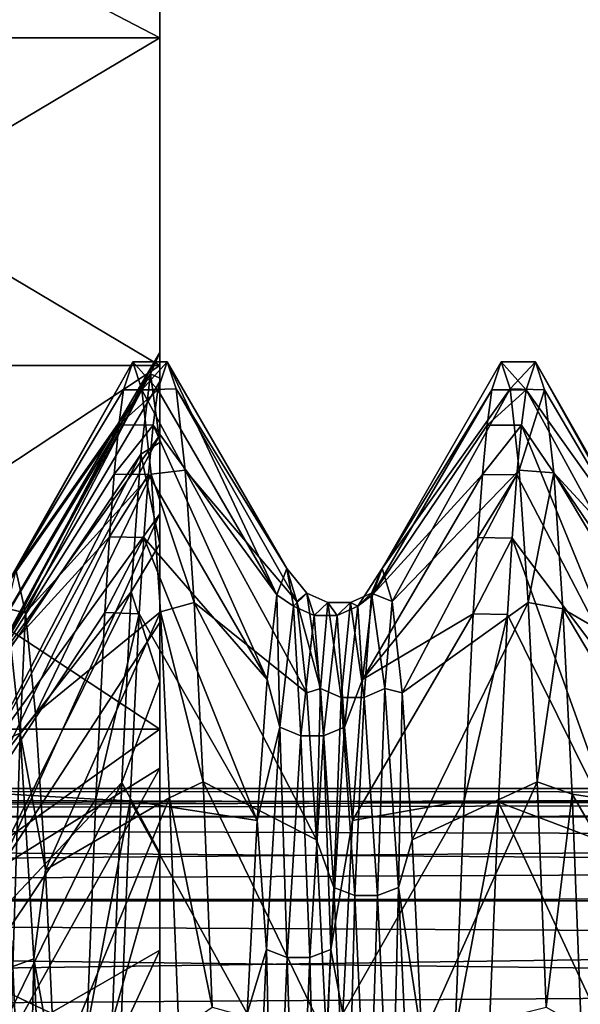
# Model space of a CAD drawing. Units: inches. Extents: x 202 to 342, y 204 to 262.
# Drawn here: x 220 to 222, y 241 to 244 of the extents above; entities that cross this region are included whole.
import ezdxf

# ---------------------------------------------------------------- set-up
doc = ezdxf.new("R2010")
doc.units = ezdxf.units.IN
doc.header["$MEASUREMENT"] = 0
for name, color, linetype in [('1', 7, 'Continuous'), ('14', 7, 'Continuous'), ('15', 7, 'Continuous'), ('1967', 7, 'Continuous'), ('2071', 7, 'Continuous'), ('2072', 7, 'Continuous'), ('2073', 7, 'Continuous'), ('2074', 7, 'Continuous'), ('2102', 7, 'Continuous'), ('2103', 7, 'Continuous'), ('2104', 7, 'Continuous'), ('2107', 7, 'Continuous'), ('3', 7, 'Continuous'), ('4', 7, 'Continuous')]:
    doc.layers.add(name, color=color, linetype=linetype)

msp = doc.modelspace()

# ---------------------------------------------------------------- linework, layer by layer
at = {"layer": '1', "color": 2, "linetype": 'Continuous'}
for points in [[(220.7309, 247.4978, -1.6301), (220.7309, 247.6004), (220.7309, 242.8404, -0.8822), (220.7309, 247.4978, -1.6301)], [(220.7309, 247.6004), (220.7309, 247.4978, 1.6301), (220.7309, 242.9336, 0.1939), (220.7309, 247.6004)], [(220.7309, 242.8404, -0.8822), (220.7309, 247.6004), (220.7309, 242.9336, 0.1939), (220.7309, 242.8404, -0.8822)], [(220.7309, 247.1917, -3.2335), (220.7309, 247.4978, -1.6301), (220.7309, 242.2398, -2.9509), (220.7309, 247.1917, -3.2335)], [(220.7309, 242.2398, -2.9509), (220.7309, 247.4978, -1.6301), (220.7309, 242.6078, -1.9374), (220.7309, 242.2398, -2.9509)], [(220.7309, 242.6078, -1.9374), (220.7309, 247.4978, -1.6301), (220.7309, 242.8404, -0.8822), (220.7309, 242.6078, -1.9374)], [(220.7309, 247.4978, 1.6301), (220.7309, 247.1917, 3.2335), (220.7309, 242.6343, 1.908), (220.7309, 247.4978, 1.6301)], [(220.7309, 242.9336, 0.1939), (220.7309, 247.4978, 1.6301), (220.7309, 242.8286, 1.0615), (220.7309, 242.9336, 0.1939)], [(220.7309, 242.8286, 1.0615), (220.7309, 247.4978, 1.6301), (220.7309, 242.6343, 1.908), (220.7309, 242.8286, 1.0615)], [(220.7309, 246.6872, -4.786), (220.7309, 247.1917, -3.2335), (220.7309, 241.7406, -3.9093), (220.7309, 246.6872, -4.786)], [(220.7309, 241.7406, -3.9093), (220.7309, 247.1917, -3.2335), (220.7309, 242.2398, -2.9509), (220.7309, 241.7406, -3.9093)], [(220.7309, 247.1917, 3.2335), (220.7309, 246.6872, 4.786), (220.7309, 241.9534, 3.5736), (220.7309, 247.1917, 3.2335)], [(220.7309, 242.6343, 1.908), (220.7309, 247.1917, 3.2335), (220.7309, 242.3488, 2.7374), (220.7309, 242.6343, 1.908)], [(220.7309, 242.3488, 2.7374), (220.7309, 247.1917, 3.2335), (220.7309, 241.9534, 3.5736), (220.7309, 242.3488, 2.7374)], [(220.7309, 245.9922, -6.2628), (220.7309, 246.6872, -4.786), (220.7309, 240.385, -5.5856), (220.7309, 245.9922, -6.2628)], [(220.7309, 240.385, -5.5856), (220.7309, 246.6872, -4.786), (220.7309, 241.1171, -4.7949), (220.7309, 240.385, -5.5856)], [(220.7309, 241.1171, -4.7949), (220.7309, 246.6872, -4.786), (220.7309, 241.7406, -3.9093), (220.7309, 241.1171, -4.7949)], [(220.7309, 246.6872, 4.786), (220.7309, 245.9922, 6.2628), (220.7309, 240.7641, 5.2281), (220.7309, 246.6872, 4.786)], [(220.7309, 241.9534, 3.5736), (220.7309, 246.6872, 4.786), (220.7309, 241.4247, 4.4187), (220.7309, 241.9534, 3.5736)], [(220.7309, 241.4247, 4.4187), (220.7309, 246.6872, 4.786), (220.7309, 240.7641, 5.2281), (220.7309, 241.4247, 4.4187)], [(220.7309, 245.1177, -7.6409), (220.7309, 245.9922, -6.2628), (220.7309, 236.451, -7.6084), (220.7309, 245.1177, -7.6409)], [(220.7309, 236.451, -7.6084), (220.7309, 245.9922, -6.2628), (220.7309, 237.6152, -7.2894), (220.7309, 236.451, -7.6084)], [(220.7309, 237.6152, -7.2894), (220.7309, 245.9922, -6.2628), (220.7309, 238.6464, -6.8332), (220.7309, 237.6152, -7.2894)], [(220.7309, 238.6464, -6.8332), (220.7309, 245.9922, -6.2628), (220.7309, 239.5647, -6.2629), (220.7309, 238.6464, -6.8332)], [(220.7309, 239.5647, -6.2629), (220.7309, 245.9922, -6.2628), (220.7309, 240.385, -5.5856), (220.7309, 239.5647, -6.2629)], [(220.7309, 245.9922, 6.2628), (220.7309, 245.1177, 7.6409), (220.7309, 239.0707, 6.6117), (220.7309, 245.9922, 6.2628)], [(220.7309, 240.7641, 5.2281), (220.7309, 245.9922, 6.2628), (220.7309, 239.981, 5.9647), (220.7309, 240.7641, 5.2281)], [(220.7309, 239.981, 5.9647), (220.7309, 245.9922, 6.2628), (220.7309, 239.0707, 6.6117), (220.7309, 239.981, 5.9647)], [(220.7309, 244.0773, -8.8986), (220.7309, 245.1177, -7.6409), (220.7309, 225.1234, -8.8986), (220.7309, 244.0773, -8.8986)], [(220.7309, 225.1234, -8.8986), (220.7309, 245.1177, -7.6409), (220.7309, 235.1743, -7.7472), (220.7309, 225.1234, -8.8986)], [(220.7309, 235.1743, -7.7472), (220.7309, 245.1177, -7.6409), (220.7309, 236.451, -7.6084), (220.7309, 235.1743, -7.7472)], [(220.7309, 245.1177, 7.6409), (220.7309, 244.0773, 8.8986), (220.7309, 235.5814, 7.7445), (220.7309, 245.1177, 7.6409)], [(220.7309, 239.0707, 6.6117), (220.7309, 245.1177, 7.6409), (220.7309, 238.03, 7.1462), (220.7309, 239.0707, 6.6117)], [(220.7309, 238.03, 7.1462), (220.7309, 245.1177, 7.6409), (220.7309, 236.8548, 7.538), (220.7309, 238.03, 7.1462)], [(220.7309, 236.8548, 7.538), (220.7309, 245.1177, 7.6409), (220.7309, 235.5814, 7.7445), (220.7309, 236.8548, 7.538)], [(220.7309, 242.8873, -10.0163), (220.7309, 244.0773, -8.8986), (220.7309, 226.3134, -10.0163), (220.7309, 242.8873, -10.0163)], [(220.7309, 226.3134, -10.0163), (220.7309, 244.0773, -8.8986), (220.7309, 225.1234, -8.8986), (220.7309, 226.3134, -10.0163)], [(220.7309, 225.1234, 8.8986), (220.7309, 224.0831, 7.6409), (220.7309, 244.0773, 8.8986), (220.7309, 225.1234, 8.8986)], [(220.7309, 244.0773, 8.8986), (220.7309, 224.0831, 7.6409), (220.7309, 234.3164, 7.7409), (220.7309, 244.0773, 8.8986)], [(220.7309, 242.8873, 10.0163), (220.7309, 225.1234, 8.8986), (220.7309, 244.0773, 8.8986), (220.7309, 242.8873, 10.0163)], [(220.7309, 235.5814, 7.7445), (220.7309, 244.0773, 8.8986), (220.7309, 234.3164, 7.7409), (220.7309, 235.5814, 7.7445)], [(220.7309, 241.5663, -10.9761), (220.7309, 242.8873, -10.0163), (220.7309, 227.6344, -10.9761), (220.7309, 241.5663, -10.9761)], [(220.7309, 227.6344, -10.9761), (220.7309, 242.8873, -10.0163), (220.7309, 226.3134, -10.0163), (220.7309, 227.6344, -10.9761)], [(220.7309, 226.3134, 10.0163), (220.7309, 225.1234, 8.8986), (220.7309, 242.8873, 10.0163), (220.7309, 226.3134, 10.0163)], [(220.7309, 241.5663, 10.9761), (220.7309, 226.3134, 10.0163), (220.7309, 242.8873, 10.0163), (220.7309, 241.5663, 10.9761)], [(220.7309, 240.1351, -11.7629), (220.7309, 241.5663, -10.9761), (220.7309, 229.0656, -11.7629), (220.7309, 240.1351, -11.7629)], [(220.7309, 229.0656, -11.7629), (220.7309, 241.5663, -10.9761), (220.7309, 227.6344, -10.9761), (220.7309, 229.0656, -11.7629)], [(220.7309, 227.6344, 10.9761), (220.7309, 226.3134, 10.0163), (220.7309, 241.5663, 10.9761), (220.7309, 227.6344, 10.9761)], [(220.7309, 240.1351, 11.7629), (220.7309, 227.6344, 10.9761), (220.7309, 241.5663, 10.9761), (220.7309, 240.1351, 11.7629)]]:
    msp.add_3dface(points, dxfattribs=at)
at = {"layer": '14', "color": 2, "linetype": 'Continuous'}
for points in [[(220.7309, 242.9336, 0.1939), (220.08, 241.7302, 0.8034), (220.0439, 241.7641, -0.4023), (220.7309, 242.9336, 0.1939)], [(220.7309, 242.9336, 0.1939), (220.0439, 241.7641, -0.4023), (220.6962, 242.8564, -1.1481), (220.7309, 242.9336, 0.1939)], [(220.7309, 242.9336, 0.1939), (220.7309, 242.8286, 1.0615), (220.08, 241.7302, 0.8034), (220.7309, 242.9336, 0.1939)], [(220.0439, 241.7641, -0.4023), (220.0077, 241.5955, -1.5966), (220.6962, 242.8564, -1.1481), (220.0439, 241.7641, -0.4023)], [(220.6962, 242.8564, -1.1481), (220.0077, 241.5955, -1.5966), (220.6615, 242.5645, -2.4603), (220.6962, 242.8564, -1.1481)], [(220.7309, 242.8286, 1.0615), (220.7309, 242.6343, 1.908), (220.08, 241.7302, 0.8034), (220.7309, 242.8286, 1.0615)], [(220.7309, 242.6343, 1.908), (220.1162, 241.4949, 1.9863), (220.08, 241.7302, 0.8034), (220.7309, 242.6343, 1.908)], [(220.7309, 242.6343, 1.908), (220.7309, 242.3488, 2.7374), (220.1162, 241.4949, 1.9863), (220.7309, 242.6343, 1.908)], [(220.0077, 241.5955, -1.5966), (219.9715, 241.2292, -2.7457), (220.6615, 242.5645, -2.4603), (220.0077, 241.5955, -1.5966)], [(220.6615, 242.5645, -2.4603), (219.9715, 241.2292, -2.7457), (220.6269, 242.0655, -3.7084), (220.6615, 242.5645, -2.4603)], [(220.7309, 242.3488, 2.7374), (220.1523, 241.0648, 3.1131), (220.1162, 241.4949, 1.9863), (220.7309, 242.3488, 2.7374)], [(220.7309, 242.3488, 2.7374), (220.7309, 241.9534, 3.5736), (220.1523, 241.0648, 3.1131), (220.7309, 242.3488, 2.7374)], [(219.9715, 241.2292, -2.7457), (219.9354, 240.6756, -3.8173), (220.6269, 242.0655, -3.7084), (219.9715, 241.2292, -2.7457)], [(220.6269, 242.0655, -3.7084), (219.9354, 240.6756, -3.8173), (220.5922, 241.3723, -4.8602), (220.6269, 242.0655, -3.7084)], [(220.7309, 241.9534, 3.5736), (220.7309, 241.4247, 4.4187), (220.1523, 241.0648, 3.1131), (220.7309, 241.9534, 3.5736)], [(220.7309, 241.4247, 4.4187), (220.1885, 240.452, 4.152), (220.1523, 241.0648, 3.1131), (220.7309, 241.4247, 4.4187)], [(220.7309, 241.4247, 4.4187), (220.7309, 240.7641, 5.2281), (220.1885, 240.452, 4.152), (220.7309, 241.4247, 4.4187)], [(219.9354, 240.6756, -3.8173), (219.8992, 239.9504, -4.781), (220.5922, 241.3723, -4.8602), (219.9354, 240.6756, -3.8173)], [(220.5922, 241.3723, -4.8602), (219.8992, 239.9504, -4.781), (220.5575, 240.503, -5.8855), (220.5922, 241.3723, -4.8602)], [(220.7309, 240.7641, 5.2281), (220.2247, 239.6738, 5.0735), (220.1885, 240.452, 4.152), (220.7309, 240.7641, 5.2281)], [(220.7309, 240.7641, 5.2281), (220.7309, 239.981, 5.9647), (220.2247, 239.6738, 5.0735), (220.7309, 240.7641, 5.2281)]]:
    msp.add_3dface(points, dxfattribs=at)
at = {"layer": '15', "color": 2, "linetype": 'Continuous'}
for points in [[(220.7309, 242.8404, -0.8822), (220.7309, 242.9336, 0.1939), (220.6962, 242.8564, -1.1481), (220.7309, 242.8404, -0.8822)], [(220.7309, 242.6078, -1.9374), (220.6962, 242.8564, -1.1481), (220.6615, 242.5645, -2.4603), (220.7309, 242.6078, -1.9374)], [(220.7309, 242.6078, -1.9374), (220.7309, 242.8404, -0.8822), (220.6962, 242.8564, -1.1481), (220.7309, 242.6078, -1.9374)], [(220.7309, 242.2398, -2.9509), (220.7309, 242.6078, -1.9374), (220.6615, 242.5645, -2.4603), (220.7309, 242.2398, -2.9509)], [(220.7309, 242.2398, -2.9509), (220.6615, 242.5645, -2.4603), (220.6269, 242.0655, -3.7084), (220.7309, 242.2398, -2.9509)], [(220.7309, 241.7406, -3.9093), (220.7309, 242.2398, -2.9509), (220.6269, 242.0655, -3.7084), (220.7309, 241.7406, -3.9093)], [(220.7309, 241.7406, -3.9093), (220.6269, 242.0655, -3.7084), (220.5922, 241.3723, -4.8602), (220.7309, 241.7406, -3.9093)], [(220.7309, 241.1171, -4.7949), (220.7309, 241.7406, -3.9093), (220.5922, 241.3723, -4.8602), (220.7309, 241.1171, -4.7949)], [(220.7309, 241.1171, -4.7949), (220.5922, 241.3723, -4.8602), (220.5575, 240.503, -5.8855), (220.7309, 241.1171, -4.7949)], [(220.7309, 240.385, -5.5856), (220.7309, 241.1171, -4.7949), (220.5575, 240.503, -5.8855), (220.7309, 240.385, -5.5856)]]:
    msp.add_3dface(points, dxfattribs=at)
at = {"layer": '1967', "color": 7, "linetype": 'Continuous'}
for points in [[(237.3309, 241.2477, 1.1725), (237.3309, 241.3504), (202.3309, 241.2477, 1.1728), (237.3309, 241.2477, 1.1725)], [(237.3309, 241.3504), (202.3309, 241.3504), (202.3309, 241.2477, 1.1728), (237.3309, 241.3504)], [(202.3309, 241.3504), (237.3309, 241.3504), (242.0309, 241.3262, -0.5706), (202.3309, 241.3504)], [(202.3309, 241.2477, -1.1728), (202.3309, 241.3504), (242.031, 241.2528, -1.1434), (202.3309, 241.2477, -1.1728)], [(242.031, 241.2528, -1.1434), (202.3309, 241.3504), (242.0309, 241.3262, -0.5706), (242.031, 241.2528, -1.1434)], [(242.0309, 241.1289, -1.7149), (202.3309, 241.2477, -1.1728), (242.031, 241.2528, -1.1434), (242.0309, 241.1289, -1.7149)], [(237.3309, 240.9431, 2.3091), (237.3309, 241.2477, 1.1725), (202.3309, 240.9429, 2.3094), (237.3309, 240.9431, 2.3091)], [(237.3309, 241.2477, 1.1725), (202.3309, 241.2477, 1.1728), (202.3309, 240.9429, 2.3094), (237.3309, 241.2477, 1.1725)], [(202.3309, 240.9429, -2.3094), (202.3309, 241.2477, -1.1728), (242.0309, 240.9545, -2.2776), (202.3309, 240.9429, -2.3094)], [(242.0309, 240.9545, -2.2776), (202.3309, 241.2477, -1.1728), (242.0309, 241.1289, -1.7149), (242.0309, 240.9545, -2.2776)], [(242.0309, 240.73, -2.8266), (202.3309, 240.9429, -2.3094), (242.0309, 240.9545, -2.2776), (242.0309, 240.73, -2.8266)], [(237.3309, 240.4457, 3.3756), (237.3309, 240.9431, 2.3091), (202.3309, 240.4456, 3.3755), (237.3309, 240.4457, 3.3756)], [(237.3309, 240.9431, 2.3091), (202.3309, 240.9429, 2.3094), (202.3309, 240.4456, 3.3755), (237.3309, 240.9431, 2.3091)], [(202.3309, 240.4456, -3.3755), (202.3309, 240.9429, -2.3094), (242.0309, 240.4577, -3.3548), (202.3309, 240.4456, -3.3755)], [(242.0309, 240.4577, -3.3548), (202.3309, 240.9429, -2.3094), (242.0309, 240.73, -2.8266), (242.0309, 240.4577, -3.3548)]]:
    msp.add_3dface(points, dxfattribs=at)
at = {"layer": '2071', "color": 41, "linetype": 'Continuous', "true_color": 0xf7e363}
for points in [[(220.5989, 242.799, -1.2933), (220.6322, 242.9004), (220.7234, 242.7986, -1.296), (220.5989, 242.799, -1.2933)], [(220.6322, 242.9004), (220.7567, 242.9004), (220.7234, 242.7986, -1.296), (220.6322, 242.9004)], [(222.0603, 242.7982, -1.298), (221.9358, 242.7986, -1.296), (221.9692, 242.9004), (222.0603, 242.7982, -1.298)], [(222.0937, 242.9004), (222.0603, 242.7982, -1.298), (221.9692, 242.9004), (222.0937, 242.9004)], [(220.5821, 242.6714, -1.9359), (220.5989, 242.799, -1.2933), (220.7234, 242.7986, -1.296), (220.5821, 242.6714, -1.9359)], [(220.5821, 242.6714, -1.9359), (220.7234, 242.7986, -1.296), (220.7065, 242.6705, -1.94), (220.5821, 242.6714, -1.9359)], [(222.0603, 242.7982, -1.298), (221.919, 242.6705, -1.94), (221.9358, 242.7986, -1.296), (222.0603, 242.7982, -1.298)], [(222.0603, 242.7982, -1.298), (222.0434, 242.6697, -1.9429), (221.919, 242.6705, -1.94), (222.0603, 242.7982, -1.298)], [(220.5652, 242.4926, -2.5694), (220.5821, 242.6714, -1.9359), (220.7065, 242.6705, -1.94), (220.5652, 242.4926, -2.5694)], [(220.5652, 242.4926, -2.5694), (220.7065, 242.6705, -1.94), (220.6896, 242.4909, -2.5748), (220.5652, 242.4926, -2.5694)], [(222.0434, 242.6697, -1.9429), (221.902, 242.4909, -2.5748), (221.919, 242.6705, -1.94), (222.0434, 242.6697, -1.9429)], [(222.0434, 242.6697, -1.9429), (222.0265, 242.4896, -2.5786), (221.902, 242.4909, -2.5748), (222.0434, 242.6697, -1.9429)], [(220.5484, 242.2648, -3.1852), (220.5652, 242.4926, -2.5694), (220.6896, 242.4909, -2.5748), (220.5484, 242.2648, -3.1852)], [(220.5484, 242.2648, -3.1852), (220.6896, 242.4909, -2.5748), (220.6727, 242.2621, -3.1917), (220.5484, 242.2648, -3.1852)], [(222.0265, 242.4896, -2.5786), (221.8852, 242.2621, -3.1917), (221.902, 242.4909, -2.5748), (222.0265, 242.4896, -2.5786)], [(222.0265, 242.4896, -2.5786), (222.0096, 242.2602, -3.1963), (221.8852, 242.2621, -3.1917), (222.0265, 242.4896, -2.5786)], [(220.5315, 241.9896, -3.7802), (220.5484, 242.2648, -3.1852), (220.6727, 242.2621, -3.1917), (220.5315, 241.9896, -3.7802)], [(220.5315, 241.9896, -3.7802), (220.6727, 242.2621, -3.1917), (220.6559, 241.9857, -3.7877), (220.5315, 241.9896, -3.7802)], [(222.0096, 242.2602, -3.1963), (221.8683, 241.9857, -3.7877), (221.8852, 242.2621, -3.1917), (222.0096, 242.2602, -3.1963)], [(222.0096, 242.2602, -3.1963), (221.9927, 241.983, -3.7929), (221.8683, 241.9857, -3.7877), (222.0096, 242.2602, -3.1963)], [(220.4984, 241.3127, -4.8821), (220.5315, 241.9896, -3.7802), (220.6559, 241.9857, -3.7877), (220.4984, 241.3127, -4.8821)], [(220.4984, 241.3127, -4.8821), (220.6559, 241.9857, -3.7877), (220.6226, 241.3057, -4.8917), (220.4984, 241.3127, -4.8821)], [(221.9927, 241.983, -3.7929), (221.835, 241.3057, -4.8917), (221.8683, 241.9857, -3.7877), (221.9927, 241.983, -3.7929)], [(221.9927, 241.983, -3.7929), (221.9594, 241.3008, -4.8984), (221.835, 241.3057, -4.8917), (221.9927, 241.983, -3.7929)], [(220.4652, 240.4739, -5.8645), (220.4984, 241.3127, -4.8821), (220.6226, 241.3057, -4.8917), (220.4652, 240.4739, -5.8645)], [(220.4652, 240.4739, -5.8645), (220.6226, 241.3057, -4.8917), (220.5896, 240.4681, -5.8703), (220.4652, 240.4739, -5.8645)], [(221.9594, 241.3008, -4.8984), (221.802, 240.4681, -5.8703), (221.835, 241.3057, -4.8917), (221.9594, 241.3008, -4.8984)], [(221.9594, 241.3008, -4.8984), (221.9263, 240.4601, -5.8782), (221.802, 240.4681, -5.8703), (221.9594, 241.3008, -4.8984)]]:
    msp.add_3dface(points, dxfattribs=at)
at = {"layer": '2072', "color": 41, "linetype": 'Continuous', "true_color": 0xf7e363}
for points in [[(220.6322, 242.9004), (220.6655, 242.7988, 1.2944), (220.7567, 242.9004), (220.6322, 242.9004)], [(220.7567, 242.9004), (220.6655, 242.7988, 1.2944), (220.7895, 242.8021, 1.2735), (220.7567, 242.9004)], [(222.0937, 242.9004), (221.9692, 242.9004), (222.0019, 242.8021, 1.2735), (222.0937, 242.9004)], [(222.127, 242.799, 1.2934), (222.0937, 242.9004), (222.0019, 242.8021, 1.2735), (222.127, 242.799, 1.2934)], [(220.6655, 242.7988, 1.2944), (220.8225, 242.5072, 2.5241), (220.7895, 242.8021, 1.2735), (220.6655, 242.7988, 1.2944)], [(220.6655, 242.7988, 1.2944), (220.6991, 242.4928, 2.5689), (220.8225, 242.5072, 2.5241), (220.6655, 242.7988, 1.2944)], [(222.127, 242.799, 1.2934), (222.0019, 242.8021, 1.2735), (222.0349, 242.5072, 2.5241), (222.127, 242.799, 1.2934)], [(222.1603, 242.497, 2.556), (222.127, 242.799, 1.2934), (222.0349, 242.5072, 2.5241), (222.1603, 242.497, 2.556)], [(220.6991, 242.4928, 2.5689), (220.8552, 242.0268, 3.7064), (220.8225, 242.5072, 2.5241), (220.6991, 242.4928, 2.5689)], [(220.6991, 242.4928, 2.5689), (220.7326, 241.9922, 3.7751), (220.8552, 242.0268, 3.7064), (220.6991, 242.4928, 2.5689)], [(222.1603, 242.497, 2.556), (222.0349, 242.5072, 2.5241), (222.0677, 242.0268, 3.7064), (222.1603, 242.497, 2.556)], [(222.1936, 242.0033, 3.7532), (222.1603, 242.497, 2.556), (222.0677, 242.0268, 3.7064), (222.1936, 242.0033, 3.7532)], [(220.7326, 241.9922, 3.7751), (220.8878, 241.3751, 4.7952), (220.8552, 242.0268, 3.7064), (220.7326, 241.9922, 3.7751)], [(222.1936, 242.0033, 3.7532), (222.0677, 242.0268, 3.7064), (222.1002, 241.3751, 4.7952), (222.1936, 242.0033, 3.7532)], [(220.7326, 241.9922, 3.7751), (220.7658, 241.3171, 4.8761), (220.8878, 241.3751, 4.7952), (220.7326, 241.9922, 3.7751)], [(222.2268, 241.3303, 4.8577), (222.1936, 242.0033, 3.7532), (222.1002, 241.3751, 4.7952), (222.2268, 241.3303, 4.8577)], [(220.7658, 241.3171, 4.8761), (220.9207, 240.5569, 5.7801), (220.8878, 241.3751, 4.7952), (220.7658, 241.3171, 4.8761)], [(222.2268, 241.3303, 4.8577), (222.1002, 241.3751, 4.7952), (222.1331, 240.5569, 5.7801), (222.2268, 241.3303, 4.8577)], [(220.7658, 241.3171, 4.8761), (220.7991, 240.4739, 5.8645), (220.9207, 240.5569, 5.7801), (220.7658, 241.3171, 4.8761)], [(222.2603, 240.4853, 5.853), (222.2268, 241.3303, 4.8577), (222.1331, 240.5569, 5.7801), (222.2603, 240.4853, 5.853)]]:
    msp.add_3dface(points, dxfattribs=at)
at = {"layer": '2073', "color": 41, "linetype": 'Continuous', "true_color": 0xf7e363}
for points in [[(202.3309, 241.2479, 1.1718), (202.3309, 241.3504), (242.0309, 241.2528, 1.1433), (202.3309, 241.2479, 1.1718)], [(202.3309, 241.3504), (242.0309, 241.3504), (242.0309, 241.3262, 0.5705), (202.3309, 241.3504)], [(242.0309, 241.2528, 1.1433), (202.3309, 241.3504), (242.0309, 241.3262, 0.5705), (242.0309, 241.2528, 1.1433)], [(242.0309, 241.129, 1.7146), (202.3309, 241.2479, 1.1718), (242.0309, 241.2528, 1.1433), (242.0309, 241.129, 1.7146)], [(202.3309, 240.9433, 2.3084), (202.3309, 241.2479, 1.1718), (242.0309, 240.9546, 2.2773), (202.3309, 240.9433, 2.3084)], [(242.0309, 240.9546, 2.2773), (202.3309, 241.2479, 1.1718), (242.0309, 241.129, 1.7146), (242.0309, 240.9546, 2.2773)], [(242.0309, 240.7302, 2.8263), (202.3309, 240.9433, 2.3084), (242.0309, 240.9546, 2.2773), (242.0309, 240.7302, 2.8263)], [(202.3309, 240.446, 3.375), (202.3309, 240.9433, 2.3084), (242.0309, 240.4578, 3.3545), (202.3309, 240.446, 3.375)], [(242.0309, 240.4578, 3.3545), (202.3309, 240.9433, 2.3084), (242.0309, 240.7302, 2.8263), (242.0309, 240.4578, 3.3545)]]:
    msp.add_3dface(points, dxfattribs=at)
at = {"layer": '2074', "color": 41, "linetype": 'Continuous', "true_color": 0xf7e363}
for points in [[(202.3309, 241.3504), (202.3309, 241.2479, -1.1718), (242.0309, 241.3504), (202.3309, 241.3504)], [(242.0309, 241.3504), (202.3309, 241.2479, -1.1718), (242.0309, 241.3262, -0.5706), (242.0309, 241.3504)], [(242.0309, 241.3262, -0.5706), (202.3309, 241.2479, -1.1718), (242.031, 241.2528, -1.1434), (242.0309, 241.3262, -0.5706)], [(242.031, 241.2528, -1.1434), (202.3309, 241.2479, -1.1718), (242.0309, 241.1289, -1.7149), (242.031, 241.2528, -1.1434)], [(202.3309, 241.2479, -1.1718), (202.3309, 240.9433, -2.3084), (242.0309, 241.1289, -1.7149), (202.3309, 241.2479, -1.1718)], [(242.0309, 241.1289, -1.7149), (202.3309, 240.9433, -2.3084), (242.0309, 240.9545, -2.2776), (242.0309, 241.1289, -1.7149)], [(242.0309, 240.9545, -2.2776), (202.3309, 240.9433, -2.3084), (242.0309, 240.73, -2.8266), (242.0309, 240.9545, -2.2776)], [(202.3309, 240.9433, -2.3084), (202.3309, 240.446, -3.375), (242.0309, 240.73, -2.8266), (202.3309, 240.9433, -2.3084)], [(242.0309, 240.73, -2.8266), (202.3309, 240.446, -3.375), (242.0309, 240.4577, -3.3548), (242.0309, 240.73, -2.8266)]]:
    msp.add_3dface(points, dxfattribs=at)
at = {"layer": '2102', "color": 41, "linetype": 'Continuous', "true_color": 0xf7e363}
for points in [[(222.0937, 242.9004), (222.5227, 242.149, -0.1429), (222.0603, 242.7982, -1.298), (222.0937, 242.9004)], [(222.5587, 242.0654, 1.1292), (222.5227, 242.149, -0.1429), (222.0937, 242.9004), (222.5587, 242.0654, 1.1292)], [(222.127, 242.799, 1.2934), (222.5587, 242.0654, 1.1292), (222.0937, 242.9004), (222.127, 242.799, 1.2934)], [(222.0603, 242.7982, -1.298), (222.4867, 242.0174, -1.4108), (222.0434, 242.6697, -1.9429), (222.0603, 242.7982, -1.298)], [(222.5227, 242.149, -0.1429), (222.4867, 242.0174, -1.4108), (222.0603, 242.7982, -1.298), (222.5227, 242.149, -0.1429)], [(222.1603, 242.497, 2.556), (222.5587, 242.0654, 1.1292), (222.127, 242.799, 1.2934), (222.1603, 242.497, 2.556)], [(222.0434, 242.6697, -1.9429), (222.4508, 241.6743, -2.6386), (222.0265, 242.4896, -2.5786), (222.0434, 242.6697, -1.9429)], [(222.4867, 242.0174, -1.4108), (222.4508, 241.6743, -2.6386), (222.0434, 242.6697, -1.9429), (222.4867, 242.0174, -1.4108)], [(222.5947, 241.7691, 2.369), (222.5587, 242.0654, 1.1292), (222.1603, 242.497, 2.556), (222.5947, 241.7691, 2.369)], [(222.1936, 242.0033, 3.7532), (222.5947, 241.7691, 2.369), (222.1603, 242.497, 2.556), (222.1936, 242.0033, 3.7532)], [(222.0265, 242.4896, -2.5786), (222.4508, 241.6743, -2.6386), (222.0096, 242.2602, -3.1963), (222.0265, 242.4896, -2.5786)], [(222.0096, 242.2602, -3.1963), (222.4148, 241.1295, -3.7911), (221.9927, 241.983, -3.7929), (222.0096, 242.2602, -3.1963)], [(222.4508, 241.6743, -2.6386), (222.4148, 241.1295, -3.7911), (222.0096, 242.2602, -3.1963), (222.4508, 241.6743, -2.6386)], [(222.6306, 241.2683, 3.5413), (222.5947, 241.7691, 2.369), (222.1936, 242.0033, 3.7532), (222.6306, 241.2683, 3.5413)], [(222.2268, 241.3303, 4.8577), (222.6306, 241.2683, 3.5413), (222.1936, 242.0033, 3.7532), (222.2268, 241.3303, 4.8577)], [(221.9927, 241.983, -3.7929), (222.4148, 241.1295, -3.7911), (221.9594, 241.3008, -4.8984), (221.9927, 241.983, -3.7929)], [(222.6666, 240.5775, 4.6127), (222.6306, 241.2683, 3.5413), (222.2268, 241.3303, 4.8577), (222.6666, 240.5775, 4.6127)], [(222.2603, 240.4853, 5.853), (222.6666, 240.5775, 4.6127), (222.2268, 241.3303, 4.8577), (222.2603, 240.4853, 5.853)], [(221.9594, 241.3008, -4.8984), (222.3788, 240.3987, -4.8355), (221.9263, 240.4601, -5.8782), (221.9594, 241.3008, -4.8984)], [(222.4148, 241.1295, -3.7911), (222.3788, 240.3987, -4.8355), (221.9594, 241.3008, -4.8984), (222.4148, 241.1295, -3.7911)]]:
    msp.add_3dface(points, dxfattribs=at)
at = {"layer": '2103', "color": 41, "linetype": 'Continuous', "true_color": 0xf7e363}
for points in [[(220.1713, 242.0857, -0.986), (220.2073, 242.1449, 0.2874), (220.6322, 242.9004), (220.1713, 242.0857, -0.986)], [(220.5989, 242.799, -1.2933), (220.1713, 242.0857, -0.986), (220.6322, 242.9004), (220.5989, 242.799, -1.2933)], [(220.6322, 242.9004), (220.2073, 242.1449, 0.2874), (220.6655, 242.7988, 1.2944), (220.6322, 242.9004)], [(221.9692, 242.9004), (221.9358, 242.7986, -1.296), (221.5382, 242.15, 0.0723), (221.9692, 242.9004)], [(222.0019, 242.8021, 1.2735), (221.9692, 242.9004), (221.5382, 242.15, 0.0723), (222.0019, 242.8021, 1.2735)], [(220.5821, 242.6714, -1.9359), (220.1713, 242.0857, -0.986), (220.5989, 242.799, -1.2933), (220.5821, 242.6714, -1.9359)], [(220.2073, 242.1449, 0.2874), (220.2432, 241.989, 1.5526), (220.6655, 242.7988, 1.2944), (220.2073, 242.1449, 0.2874)], [(220.6655, 242.7988, 1.2944), (220.2432, 241.989, 1.5526), (220.6991, 242.4928, 2.5689), (220.6655, 242.7988, 1.2944)], [(221.9358, 242.7986, -1.296), (221.919, 242.6705, -1.94), (221.5022, 242.0546, -1.1989), (221.9358, 242.7986, -1.296)], [(221.5382, 242.15, 0.0723), (221.9358, 242.7986, -1.296), (221.5022, 242.0546, -1.1989), (221.5382, 242.15, 0.0723)], [(221.5742, 242.0302, 1.3414), (222.0019, 242.8021, 1.2735), (221.5382, 242.15, 0.0723), (221.5742, 242.0302, 1.3414)], [(222.0349, 242.5072, 2.5241), (222.0019, 242.8021, 1.2735), (221.5742, 242.0302, 1.3414), (222.0349, 242.5072, 2.5241)], [(220.1353, 241.8131, -2.2313), (220.1713, 242.0857, -0.986), (220.5821, 242.6714, -1.9359), (220.1353, 241.8131, -2.2313)], [(220.5652, 242.4926, -2.5694), (220.1353, 241.8131, -2.2313), (220.5821, 242.6714, -1.9359), (220.5652, 242.4926, -2.5694)], [(221.919, 242.6705, -1.94), (221.902, 242.4909, -2.5748), (221.5022, 242.0546, -1.1989), (221.919, 242.6705, -1.94)], [(220.5484, 242.2648, -3.1852), (220.1353, 241.8131, -2.2313), (220.5652, 242.4926, -2.5694), (220.5484, 242.2648, -3.1852)], [(220.2432, 241.989, 1.5526), (220.2792, 241.6225, 2.7736), (220.6991, 242.4928, 2.5689), (220.2432, 241.989, 1.5526)], [(220.6991, 242.4928, 2.5689), (220.2792, 241.6225, 2.7736), (220.7326, 241.9922, 3.7751), (220.6991, 242.4928, 2.5689)], [(221.902, 242.4909, -2.5748), (221.8852, 242.2621, -3.1917), (221.4662, 241.7466, -2.4359), (221.902, 242.4909, -2.5748)], [(221.5022, 242.0546, -1.1989), (221.902, 242.4909, -2.5748), (221.4662, 241.7466, -2.4359), (221.5022, 242.0546, -1.1989)], [(221.6101, 241.6986, 2.5723), (222.0349, 242.5072, 2.5241), (221.5742, 242.0302, 1.3414), (221.6101, 241.6986, 2.5723)], [(222.0677, 242.0268, 3.7064), (222.0349, 242.5072, 2.5241), (221.6101, 241.6986, 2.5723), (222.0677, 242.0268, 3.7064)], [(220.0993, 241.3349, -3.413), (220.1353, 241.8131, -2.2313), (220.5484, 242.2648, -3.1852), (220.0993, 241.3349, -3.413)], [(220.5315, 241.9896, -3.7802), (220.0993, 241.3349, -3.413), (220.5484, 242.2648, -3.1852), (220.5315, 241.9896, -3.7802)], [(221.8852, 242.2621, -3.1917), (221.8683, 241.9857, -3.7877), (221.4662, 241.7466, -2.4359), (221.8852, 242.2621, -3.1917)], [(221.6461, 241.1647, 3.7299), (222.0677, 242.0268, 3.7064), (221.6101, 241.6986, 2.5723), (221.6461, 241.1647, 3.7299)], [(222.1002, 241.3751, 4.7952), (222.0677, 242.0268, 3.7064), (221.6461, 241.1647, 3.7299), (222.1002, 241.3751, 4.7952)], [(220.2792, 241.6225, 2.7736), (220.3152, 241.0557, 3.9154), (220.7326, 241.9922, 3.7751), (220.2792, 241.6225, 2.7736)], [(220.7326, 241.9922, 3.7751), (220.3152, 241.0557, 3.9154), (220.7658, 241.3171, 4.8761), (220.7326, 241.9922, 3.7751)], [(220.4984, 241.3127, -4.8821), (220.0993, 241.3349, -3.413), (220.5315, 241.9896, -3.7802), (220.4984, 241.3127, -4.8821)], [(221.8683, 241.9857, -3.7877), (221.835, 241.3057, -4.8917), (221.4303, 241.2349, -3.6035), (221.8683, 241.9857, -3.7877)], [(221.4662, 241.7466, -2.4359), (221.8683, 241.9857, -3.7877), (221.4303, 241.2349, -3.6035), (221.4662, 241.7466, -2.4359)], [(221.6821, 240.4436, 4.7811), (222.1002, 241.3751, 4.7952), (221.6461, 241.1647, 3.7299), (221.6821, 240.4436, 4.7811)], [(222.1331, 240.5569, 5.7801), (222.1002, 241.3751, 4.7952), (221.6821, 240.4436, 4.7811), (222.1331, 240.5569, 5.7801)], [(220.0634, 240.6647, -4.4973), (220.0993, 241.3349, -3.413), (220.4984, 241.3127, -4.8821), (220.0634, 240.6647, -4.4973)], [(220.4652, 240.4739, -5.8645), (220.0634, 240.6647, -4.4973), (220.4984, 241.3127, -4.8821), (220.4652, 240.4739, -5.8645)], [(220.3152, 241.0557, 3.9154), (220.3511, 240.305, 4.9457), (220.7658, 241.3171, 4.8761), (220.3152, 241.0557, 3.9154)], [(220.7658, 241.3171, 4.8761), (220.3511, 240.305, 4.9457), (220.7991, 240.4739, 5.8645), (220.7658, 241.3171, 4.8761)], [(221.835, 241.3057, -4.8917), (221.802, 240.4681, -5.8703), (221.3943, 240.5341, -4.6683), (221.835, 241.3057, -4.8917)], [(221.4303, 241.2349, -3.6035), (221.835, 241.3057, -4.8917), (221.3943, 240.5341, -4.6683), (221.4303, 241.2349, -3.6035)], [(220.0274, 239.8216, -5.4535), (220.0634, 240.6647, -4.4973), (220.4652, 240.4739, -5.8645), (220.0274, 239.8216, -5.4535)]]:
    msp.add_3dface(points, dxfattribs=at)
at = {"layer": '2104', "color": 41, "linetype": 'Continuous', "true_color": 0xf7e363}
for points in [[(220.7567, 242.9004), (221.1558, 242.0546, -1.1989), (220.7234, 242.7986, -1.296), (220.7567, 242.9004)], [(221.1918, 242.15, 0.0723), (221.1558, 242.0546, -1.1989), (220.7567, 242.9004), (221.1918, 242.15, 0.0723)], [(221.1918, 242.15, 0.0723), (220.7567, 242.9004), (220.7895, 242.8021, 1.2735), (221.1918, 242.15, 0.0723)], [(220.7234, 242.7986, -1.296), (221.1558, 242.0546, -1.1989), (220.7065, 242.6705, -1.94), (220.7234, 242.7986, -1.296)], [(221.2277, 242.0302, 1.3414), (221.1918, 242.15, 0.0723), (220.7895, 242.8021, 1.2735), (221.2277, 242.0302, 1.3414)], [(220.8225, 242.5072, 2.5241), (221.2277, 242.0302, 1.3414), (220.7895, 242.8021, 1.2735), (220.8225, 242.5072, 2.5241)], [(220.7065, 242.6705, -1.94), (221.1198, 241.7466, -2.4359), (220.6896, 242.4909, -2.5748), (220.7065, 242.6705, -1.94)], [(221.1558, 242.0546, -1.1989), (221.1198, 241.7466, -2.4359), (220.7065, 242.6705, -1.94), (221.1558, 242.0546, -1.1989)], [(220.6896, 242.4909, -2.5748), (221.1198, 241.7466, -2.4359), (220.6727, 242.2621, -3.1917), (220.6896, 242.4909, -2.5748)], [(221.2637, 241.6986, 2.5723), (221.2277, 242.0302, 1.3414), (220.8225, 242.5072, 2.5241), (221.2637, 241.6986, 2.5723)], [(220.8552, 242.0268, 3.7064), (221.2637, 241.6986, 2.5723), (220.8225, 242.5072, 2.5241), (220.8552, 242.0268, 3.7064)], [(220.6727, 242.2621, -3.1917), (221.0839, 241.2349, -3.6035), (220.6559, 241.9857, -3.7877), (220.6727, 242.2621, -3.1917)], [(221.1198, 241.7466, -2.4359), (221.0839, 241.2349, -3.6035), (220.6727, 242.2621, -3.1917), (221.1198, 241.7466, -2.4359)], [(221.2997, 241.1647, 3.7299), (221.2637, 241.6986, 2.5723), (220.8552, 242.0268, 3.7064), (221.2997, 241.1647, 3.7299)], [(220.8878, 241.3751, 4.7952), (221.2997, 241.1647, 3.7299), (220.8552, 242.0268, 3.7064), (220.8878, 241.3751, 4.7952)], [(220.6559, 241.9857, -3.7877), (221.0839, 241.2349, -3.6035), (220.6226, 241.3057, -4.8917), (220.6559, 241.9857, -3.7877)], [(221.3357, 240.4436, 4.7811), (221.2997, 241.1647, 3.7299), (220.8878, 241.3751, 4.7952), (221.3357, 240.4436, 4.7811)], [(220.9207, 240.5569, 5.7801), (221.3357, 240.4436, 4.7811), (220.8878, 241.3751, 4.7952), (220.9207, 240.5569, 5.7801)], [(220.6226, 241.3057, -4.8917), (221.0479, 240.5341, -4.6683), (220.5896, 240.4681, -5.8703), (220.6226, 241.3057, -4.8917)], [(221.0839, 241.2349, -3.6035), (221.0479, 240.5341, -4.6683), (220.6226, 241.3057, -4.8917), (221.0839, 241.2349, -3.6035)]]:
    msp.add_3dface(points, dxfattribs=at)
at = {"layer": '2107', "color": 41, "linetype": 'Continuous', "true_color": 0xf7e363}
for points in [[(220.2432, 241.989, 1.5526), (220.2073, 242.1449, 0.2874), (220.1751, 242.0041, 1.1248), (220.2432, 241.989, 1.5526)], [(221.1918, 242.15, 0.0723), (221.2153, 242.0129, -1.0665), (221.1558, 242.0546, -1.1989), (221.1918, 242.15, 0.0723)], [(221.2643, 242.0606, 0.6542), (221.2153, 242.0129, -1.0665), (221.1918, 242.15, 0.0723), (221.2643, 242.0606, 0.6542)], [(221.2277, 242.0302, 1.3414), (221.2643, 242.0606, 0.6542), (221.1918, 242.15, 0.0723), (221.2277, 242.0302, 1.3414)], [(221.5382, 242.15, 0.0723), (221.5022, 242.0546, -1.1989), (221.4496, 242.0127, -1.0665), (221.5382, 242.15, 0.0723)], [(221.4986, 242.0604, 0.6542), (221.5382, 242.15, 0.0723), (221.4496, 242.0127, -1.0665), (221.4986, 242.0604, 0.6542)], [(221.5742, 242.0302, 1.3414), (221.5382, 242.15, 0.0723), (221.4986, 242.0604, 0.6542), (221.5742, 242.0302, 1.3414)], [(221.1558, 242.0546, -1.1989), (221.1662, 241.5735, -2.7308), (221.1198, 241.7466, -2.4359), (221.1558, 242.0546, -1.1989)], [(221.2153, 242.0129, -1.0665), (221.1662, 241.5735, -2.7308), (221.1558, 242.0546, -1.1989), (221.2153, 242.0129, -1.0665)], [(221.2643, 242.0606, 0.6542), (221.2912, 241.979, -1.0616), (221.2153, 242.0129, -1.0665), (221.2643, 242.0606, 0.6542)], [(221.3133, 241.7141, 2.3403), (221.2643, 242.0606, 0.6542), (221.2277, 242.0302, 1.3414), (221.3133, 241.7141, 2.3403)], [(221.2637, 241.6986, 2.5723), (221.3133, 241.7141, 2.3403), (221.2277, 242.0302, 1.3414), (221.2637, 241.6986, 2.5723)], [(221.3402, 242.0265, 0.6512), (221.2912, 241.979, -1.0616), (221.2643, 242.0606, 0.6542), (221.3402, 242.0265, 0.6512)], [(221.3133, 241.7141, 2.3403), (221.3402, 242.0265, 0.6512), (221.2643, 242.0606, 0.6542), (221.3133, 241.7141, 2.3403)], [(221.3402, 242.0265, 0.6512), (221.3737, 241.979, -1.0616), (221.2912, 241.979, -1.0616), (221.3402, 242.0265, 0.6512)], [(221.3892, 241.6816, 2.3297), (221.3402, 242.0265, 0.6512), (221.3133, 241.7141, 2.3403), (221.3892, 241.6816, 2.3297)], [(221.4227, 242.0264, 0.6512), (221.3737, 241.979, -1.0616), (221.3402, 242.0265, 0.6512), (221.4227, 242.0264, 0.6512)], [(221.3892, 241.6816, 2.3297), (221.4227, 242.0264, 0.6512), (221.3402, 242.0265, 0.6512), (221.3892, 241.6816, 2.3297)], [(221.4227, 242.0264, 0.6512), (221.4496, 242.0127, -1.0665), (221.3737, 241.979, -1.0616), (221.4227, 242.0264, 0.6512)], [(221.4717, 241.6816, 2.3296), (221.4227, 242.0264, 0.6512), (221.3892, 241.6816, 2.3297), (221.4717, 241.6816, 2.3296)], [(221.4986, 242.0604, 0.6542), (221.4496, 242.0127, -1.0665), (221.4227, 242.0264, 0.6512), (221.4986, 242.0604, 0.6542)], [(221.4717, 241.6816, 2.3296), (221.4986, 242.0604, 0.6542), (221.4227, 242.0264, 0.6512), (221.4717, 241.6816, 2.3296)], [(221.5022, 242.0546, -1.1989), (221.4662, 241.7466, -2.4359), (221.4496, 242.0127, -1.0665), (221.5022, 242.0546, -1.1989)], [(221.5476, 241.714, 2.3403), (221.4986, 242.0604, 0.6542), (221.4717, 241.6816, 2.3296), (221.5476, 241.714, 2.3403)], [(221.5476, 241.714, 2.3403), (221.5742, 242.0302, 1.3414), (221.4986, 242.0604, 0.6542), (221.5476, 241.714, 2.3403)], [(221.6101, 241.6986, 2.5723), (221.5742, 242.0302, 1.3414), (221.5476, 241.714, 2.3403), (221.6101, 241.6986, 2.5723)], [(220.2241, 241.5517, 2.7856), (220.1751, 242.0041, 1.1248), (220.1482, 241.52, 2.7729), (220.2241, 241.5517, 2.7856)], [(220.2241, 241.5517, 2.7856), (220.2432, 241.989, 1.5526), (220.1751, 242.0041, 1.1248), (220.2241, 241.5517, 2.7856)], [(221.2153, 242.0129, -1.0665), (221.2421, 241.5417, -2.7184), (221.1662, 241.5735, -2.7308), (221.2153, 242.0129, -1.0665)], [(221.2912, 241.979, -1.0616), (221.2421, 241.5417, -2.7184), (221.2153, 242.0129, -1.0665), (221.2912, 241.979, -1.0616)], [(221.4496, 242.0127, -1.0665), (221.4006, 241.5734, -2.7308), (221.3737, 241.979, -1.0616), (221.4496, 242.0127, -1.0665)], [(221.4496, 242.0127, -1.0665), (221.4662, 241.7466, -2.4359), (221.4006, 241.5734, -2.7308), (221.4496, 242.0127, -1.0665)], [(220.2792, 241.6225, 2.7736), (220.2432, 241.989, 1.5526), (220.2241, 241.5517, 2.7856), (220.2792, 241.6225, 2.7736)], [(221.2912, 241.979, -1.0616), (221.3247, 241.5416, -2.7183), (221.2421, 241.5417, -2.7184), (221.2912, 241.979, -1.0616)], [(221.3737, 241.979, -1.0616), (221.3247, 241.5416, -2.7183), (221.2912, 241.979, -1.0616), (221.3737, 241.979, -1.0616)], [(221.3737, 241.979, -1.0616), (221.4006, 241.5734, -2.7308), (221.3247, 241.5416, -2.7183), (221.3737, 241.979, -1.0616)], [(221.1198, 241.7466, -2.4359), (221.1662, 241.5735, -2.7308), (221.0839, 241.2349, -3.6035), (221.1198, 241.7466, -2.4359)], [(221.4662, 241.7466, -2.4359), (221.4303, 241.2349, -3.6035), (221.4006, 241.5734, -2.7308), (221.4662, 241.7466, -2.4359)], [(221.2997, 241.1647, 3.7299), (221.3133, 241.7141, 2.3403), (221.2637, 241.6986, 2.5723), (221.2997, 241.1647, 3.7299)], [(221.3623, 240.9918, 3.9028), (221.3133, 241.7141, 2.3403), (221.2997, 241.1647, 3.7299), (221.3623, 240.9918, 3.9028)], [(221.3623, 240.9918, 3.9028), (221.3892, 241.6816, 2.3297), (221.3133, 241.7141, 2.3403), (221.3623, 240.9918, 3.9028)], [(221.5207, 240.9626, 3.885), (221.5476, 241.714, 2.3403), (221.4717, 241.6816, 2.3296), (221.5207, 240.9626, 3.885)], [(221.5967, 240.9917, 3.9028), (221.5476, 241.714, 2.3403), (221.5207, 240.9626, 3.885), (221.5967, 240.9917, 3.9028)], [(221.5967, 240.9917, 3.9028), (221.6101, 241.6986, 2.5723), (221.5476, 241.714, 2.3403), (221.5967, 240.9917, 3.9028)], [(221.4382, 240.9626, 3.885), (221.3892, 241.6816, 2.3297), (221.3623, 240.9918, 3.9028), (221.4382, 240.9626, 3.885)], [(221.4382, 240.9626, 3.885), (221.4717, 241.6816, 2.3296), (221.3892, 241.6816, 2.3297), (221.4382, 240.9626, 3.885)], [(221.5207, 240.9626, 3.885), (221.4717, 241.6816, 2.3296), (221.4382, 240.9626, 3.885), (221.5207, 240.9626, 3.885)], [(221.6461, 241.1647, 3.7299), (221.6101, 241.6986, 2.5723), (221.5967, 240.9917, 3.9028), (221.6461, 241.1647, 3.7299)], [(220.3152, 241.0557, 3.9154), (220.2792, 241.6225, 2.7736), (220.2241, 241.5517, 2.7856), (220.3152, 241.0557, 3.9154)], [(221.1662, 241.5735, -2.7308), (221.1172, 240.7658, -4.2509), (221.0839, 241.2349, -3.6035), (221.1662, 241.5735, -2.7308)], [(221.1662, 241.5735, -2.7308), (221.1931, 240.7376, -4.2315), (221.1172, 240.7658, -4.2509), (221.1662, 241.5735, -2.7308)], [(221.2421, 241.5417, -2.7184), (221.1931, 240.7376, -4.2315), (221.1662, 241.5735, -2.7308), (221.2421, 241.5417, -2.7184)], [(221.4006, 241.5734, -2.7308), (221.3516, 240.7657, -4.2508), (221.3247, 241.5416, -2.7183), (221.4006, 241.5734, -2.7308)], [(221.4006, 241.5734, -2.7308), (221.4303, 241.2349, -3.6035), (221.3516, 240.7657, -4.2508), (221.4006, 241.5734, -2.7308)], [(220.1972, 240.7041, 4.2797), (220.2241, 241.5517, 2.7856), (220.1482, 241.52, 2.7729), (220.1972, 240.7041, 4.2797)], [(220.2731, 240.732, 4.2993), (220.2241, 241.5517, 2.7856), (220.1972, 240.7041, 4.2797), (220.2731, 240.732, 4.2993)], [(220.2731, 240.732, 4.2993), (220.3152, 241.0557, 3.9154), (220.2241, 241.5517, 2.7856), (220.2731, 240.732, 4.2993)], [(221.2421, 241.5417, -2.7184), (221.2756, 240.7376, -4.2315), (221.1931, 240.7376, -4.2315), (221.2421, 241.5417, -2.7184)], [(221.3247, 241.5416, -2.7183), (221.2756, 240.7376, -4.2315), (221.2421, 241.5417, -2.7184), (221.3247, 241.5416, -2.7183)], [(221.3247, 241.5416, -2.7183), (221.3516, 240.7657, -4.2508), (221.2756, 240.7376, -4.2315), (221.3247, 241.5416, -2.7183)], [(221.0839, 241.2349, -3.6035), (221.1172, 240.7658, -4.2509), (221.0479, 240.5341, -4.6683), (221.0839, 241.2349, -3.6035)], [(221.4303, 241.2349, -3.6035), (221.3943, 240.5341, -4.6683), (221.3516, 240.7657, -4.2508), (221.4303, 241.2349, -3.6035)], [(221.3357, 240.4436, 4.7811), (221.3623, 240.9918, 3.9028), (221.2997, 241.1647, 3.7299), (221.3357, 240.4436, 4.7811)], [(221.6821, 240.4436, 4.7811), (221.6461, 241.1647, 3.7299), (221.5967, 240.9917, 3.9028), (221.6821, 240.4436, 4.7811)], [(220.3511, 240.305, 4.9457), (220.3152, 241.0557, 3.9154), (220.2731, 240.732, 4.2993), (220.3511, 240.305, 4.9457)], [(221.4113, 239.9318, 5.2591), (221.3623, 240.9918, 3.9028), (221.3357, 240.4436, 4.7811), (221.4113, 239.9318, 5.2591)], [(221.4113, 239.9318, 5.2591), (221.4382, 240.9626, 3.885), (221.3623, 240.9918, 3.9028), (221.4113, 239.9318, 5.2591)], [(221.5698, 239.9074, 5.2351), (221.5967, 240.9917, 3.9028), (221.5207, 240.9626, 3.885), (221.5698, 239.9074, 5.2351)], [(221.6457, 239.9317, 5.259), (221.5967, 240.9917, 3.9028), (221.5698, 239.9074, 5.2351), (221.6457, 239.9317, 5.259)], [(221.6457, 239.9317, 5.259), (221.6821, 240.4436, 4.7811), (221.5967, 240.9917, 3.9028), (221.6457, 239.9317, 5.259)], [(221.4872, 239.9075, 5.2351), (221.4382, 240.9626, 3.885), (221.4113, 239.9318, 5.2591), (221.4872, 239.9075, 5.2351)], [(221.4872, 239.9075, 5.2351), (221.5207, 240.9626, 3.885), (221.4382, 240.9626, 3.885), (221.4872, 239.9075, 5.2351)], [(221.5698, 239.9074, 5.2351), (221.5207, 240.9626, 3.885), (221.4872, 239.9075, 5.2351), (221.5698, 239.9074, 5.2351)], [(221.1172, 240.7658, -4.2509), (221.0682, 239.6323, -5.5464), (221.0479, 240.5341, -4.6683), (221.1172, 240.7658, -4.2509)], [(221.1172, 240.7658, -4.2509), (221.1441, 239.6093, -5.5211), (221.0682, 239.6323, -5.5464), (221.1172, 240.7658, -4.2509)], [(221.1931, 240.7376, -4.2315), (221.1441, 239.6093, -5.5211), (221.1172, 240.7658, -4.2509), (221.1931, 240.7376, -4.2315)], [(221.3516, 240.7657, -4.2508), (221.3026, 239.6322, -5.5463), (221.2756, 240.7376, -4.2315), (221.3516, 240.7657, -4.2508)], [(221.3516, 240.7657, -4.2508), (221.3943, 240.5341, -4.6683), (221.3026, 239.6322, -5.5463), (221.3516, 240.7657, -4.2508)], [(220.2462, 239.5656, 5.5603), (220.1972, 240.7041, 4.2797), (220.1637, 239.5657, 5.5603), (220.2462, 239.5656, 5.5603)], [(220.2462, 239.5656, 5.5603), (220.2731, 240.732, 4.2993), (220.1972, 240.7041, 4.2797), (220.2462, 239.5656, 5.5603)], [(220.3222, 239.5883, 5.5857), (220.2731, 240.732, 4.2993), (220.2462, 239.5656, 5.5603), (220.3222, 239.5883, 5.5857)], [(220.3222, 239.5883, 5.5857), (220.3511, 240.305, 4.9457), (220.2731, 240.732, 4.2993), (220.3222, 239.5883, 5.5857)], [(221.1931, 240.7376, -4.2315), (221.2266, 239.6093, -5.521), (221.1441, 239.6093, -5.5211), (221.1931, 240.7376, -4.2315)], [(221.2756, 240.7376, -4.2315), (221.2266, 239.6093, -5.521), (221.1931, 240.7376, -4.2315), (221.2756, 240.7376, -4.2315)], [(221.2756, 240.7376, -4.2315), (221.3026, 239.6322, -5.5463), (221.2266, 239.6093, -5.521), (221.2756, 240.7376, -4.2315)]]:
    msp.add_3dface(points, dxfattribs=at)
at = {"layer": '3', "color": 2, "linetype": 'Continuous'}
for points in [[(220.7309, 245.1177, -7.6409), (220.7309, 244.0773, -8.8986), (218.7309, 245.1177, -7.6409), (220.7309, 245.1177, -7.6409)], [(220.7309, 244.0773, -8.8986), (218.7309, 244.0773, -8.8986), (218.7309, 245.1177, -7.6409), (220.7309, 244.0773, -8.8986)], [(220.7309, 244.0773, -8.8986), (220.7309, 242.8873, -10.0163), (218.7309, 244.0773, -8.8986), (220.7309, 244.0773, -8.8986)], [(220.7309, 242.8873, -10.0163), (218.7309, 242.8873, -10.0163), (218.7309, 244.0773, -8.8986), (220.7309, 242.8873, -10.0163)], [(220.7309, 242.8873, -10.0163), (220.7309, 241.5663, -10.9761), (218.7309, 242.8873, -10.0163), (220.7309, 242.8873, -10.0163)], [(220.7309, 241.5663, -10.9761), (218.7309, 241.5663, -10.9761), (218.7309, 242.8873, -10.0163), (220.7309, 241.5663, -10.9761)], [(220.7309, 241.5663, -10.9761), (220.7309, 240.1351, -11.7629), (218.7309, 241.5663, -10.9761), (220.7309, 241.5663, -10.9761)], [(220.7309, 240.1351, -11.7629), (218.7309, 240.1351, -11.7629), (218.7309, 241.5663, -10.9761), (220.7309, 240.1351, -11.7629)]]:
    msp.add_3dface(points, dxfattribs=at)
at = {"layer": '4', "color": 2, "linetype": 'Continuous'}
for points in [[(220.7309, 244.0773, 8.8986), (220.7309, 245.1177, 7.6409), (218.7309, 244.0773, 8.8986), (220.7309, 244.0773, 8.8986)], [(220.7309, 245.1177, 7.6409), (218.7309, 245.1177, 7.6409), (218.7309, 244.0773, 8.8986), (220.7309, 245.1177, 7.6409)], [(220.7309, 242.8873, 10.0163), (220.7309, 244.0773, 8.8986), (218.7309, 242.8873, 10.0163), (220.7309, 242.8873, 10.0163)], [(220.7309, 244.0773, 8.8986), (218.7309, 244.0773, 8.8986), (218.7309, 242.8873, 10.0163), (220.7309, 244.0773, 8.8986)], [(220.7309, 241.5663, 10.9761), (220.7309, 242.8873, 10.0163), (218.7309, 241.5663, 10.9761), (220.7309, 241.5663, 10.9761)], [(220.7309, 242.8873, 10.0163), (218.7309, 242.8873, 10.0163), (218.7309, 241.5663, 10.9761), (220.7309, 242.8873, 10.0163)], [(220.7309, 240.1351, 11.7629), (220.7309, 241.5663, 10.9761), (218.7309, 240.1351, 11.7629), (220.7309, 240.1351, 11.7629)], [(220.7309, 241.5663, 10.9761), (218.7309, 241.5663, 10.9761), (218.7309, 240.1351, 11.7629), (220.7309, 241.5663, 10.9761)]]:
    msp.add_3dface(points, dxfattribs=at)

doc.saveas('drawing.dxf')
